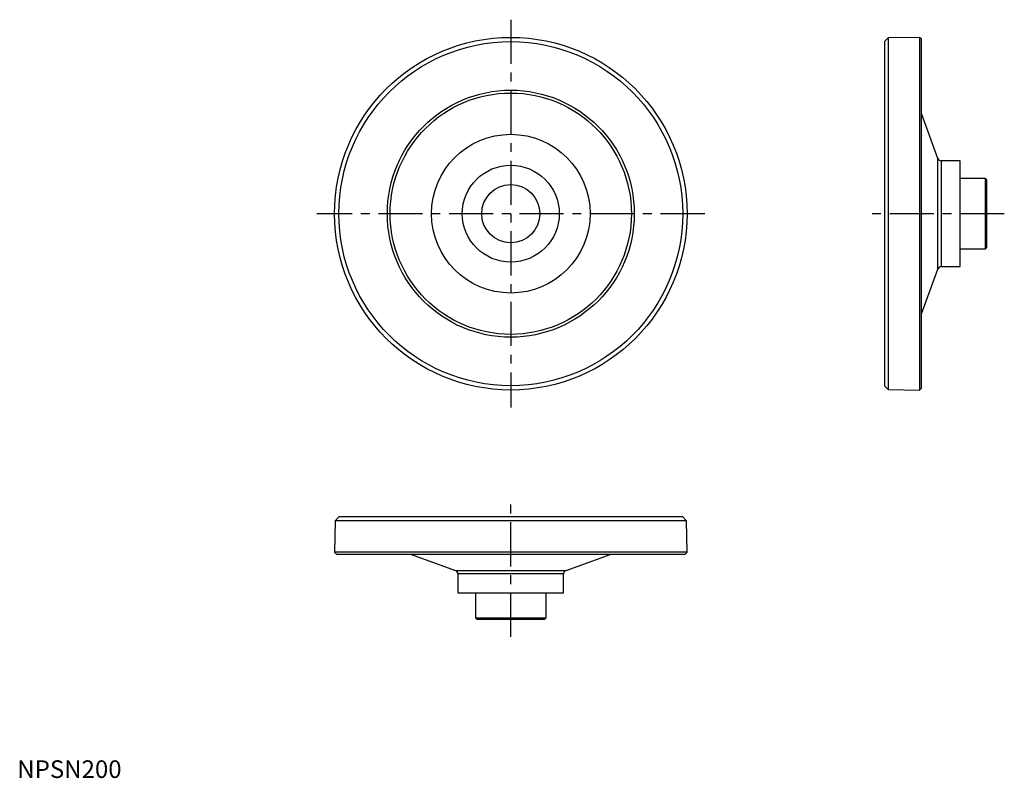
# Model space of a CAD drawing. Extents: x 1 to 560, y 0 to 430.
import ezdxf

# ---------------------------------------------------------------- set-up
doc = ezdxf.new("R2010")
doc.units = 0
doc.header["$LTSCALE"] = 20
doc.header["$MEASUREMENT"] = 0
doc.linetypes.add('CENTER', pattern=[2, 1.25, -0.25, 0.25, -0.25])
doc.layers.get('0').update_dxf_attribs({"linetype": 'CONTINUOUS'})
doc.layers.add('1', color=1, linetype='CENTER')
doc.styles.add('Standard1', font='arial.ttf')

msp = doc.modelspace()

# ---------------------------------------------------------------- linework, layer by layer
for p, q in [((494.1, 419.69), (492, 417.55)), ((511.95, 420), (494.1, 419.69)), ((494.1, 419.69), (494.1, 220.31)), ((513, 418.97), (511.95, 420)), ((511.95, 420), (511.95, 220)), ((513, 221.03), (513, 418.97)), ((492, 417.55), (492, 222.45)), ((522.28, 351.38), (513, 376.87)), ((522.28, 288.62), (522.28, 351.38)), ((535, 350), (524.25, 350)), ((524.25, 350), (524.25, 290)), ((535, 290), (535, 350)), ((549.25, 340), (535, 340)), ((550, 339.25), (549.25, 340)), ((549.25, 300), (549.25, 340)), ((550, 300.75), (550, 339.25)), ((535, 300), (549.25, 300)), ((549.25, 300), (550, 300.75)), ((513, 263.13), (522.28, 288.62)), ((524.25, 290), (535, 290)), ((492, 222.45), (494.1, 220.31)), ((494.1, 220.31), (511.95, 220)), ((511.95, 220), (513, 221.03)), ((180.31, 145.9), (180, 128.05)), ((182.45, 148), (180.31, 145.9)), ((379.69, 145.9), (180.31, 145.9)), ((377.55, 148), (182.45, 148)), ((379.69, 145.9), (377.55, 148)), ((380, 128.05), (379.69, 145.9)), ((180, 128.05), (181.03, 127)), ((380, 128.05), (180, 128.05)), ((181.03, 127), (378.97, 127)), ((223.13, 127), (248.62, 117.72)), ((311.38, 117.72), (336.87, 127)), ((378.97, 127), (380, 128.05)), ((248.62, 117.72), (311.38, 117.72)), ((250, 115.75), (250, 105)), ((310, 115.75), (250, 115.75)), ((310, 105), (310, 115.75)), ((250, 105), (310, 105)), ((260, 105), (260, 90.75)), ((300, 90.75), (300, 105)), ((260, 90.75), (260.75, 90)), ((260, 90.75), (300, 90.75)), ((260.75, 90), (299.25, 90)), ((299.25, 90), (300, 90.75))]:
    msp.add_line(p, q)
for radius in [100, 97.55, 70.04, 68.43, 45, 27.5, 16.5]:
    msp.add_circle((280, 320), radius)
for centre, start, end in [((524.25, 352.1), 200, 270), ((524.25, 287.9), 90, 160), ((247.9, 115.75), 0, 70), ((312.1, 115.75), 110, 180)]:
    msp.add_arc(centre, 2.1, start, end)
at = {"layer": '1'}
for p, q in [((280, 430), (280, 210)), ((390, 320), (170, 320)), ((560, 320), (482, 320)), ((280, 80), (280, 158))]:
    msp.add_line(p, q, dxfattribs=at)

# ---------------------------------------------------------------- texts
at = {"color": 3, "style": 'Standard1'}
msp.add_text('NPSN200', height=10, dxfattribs=at).set_placement((0, 0))

doc.saveas('drawing.dxf')
